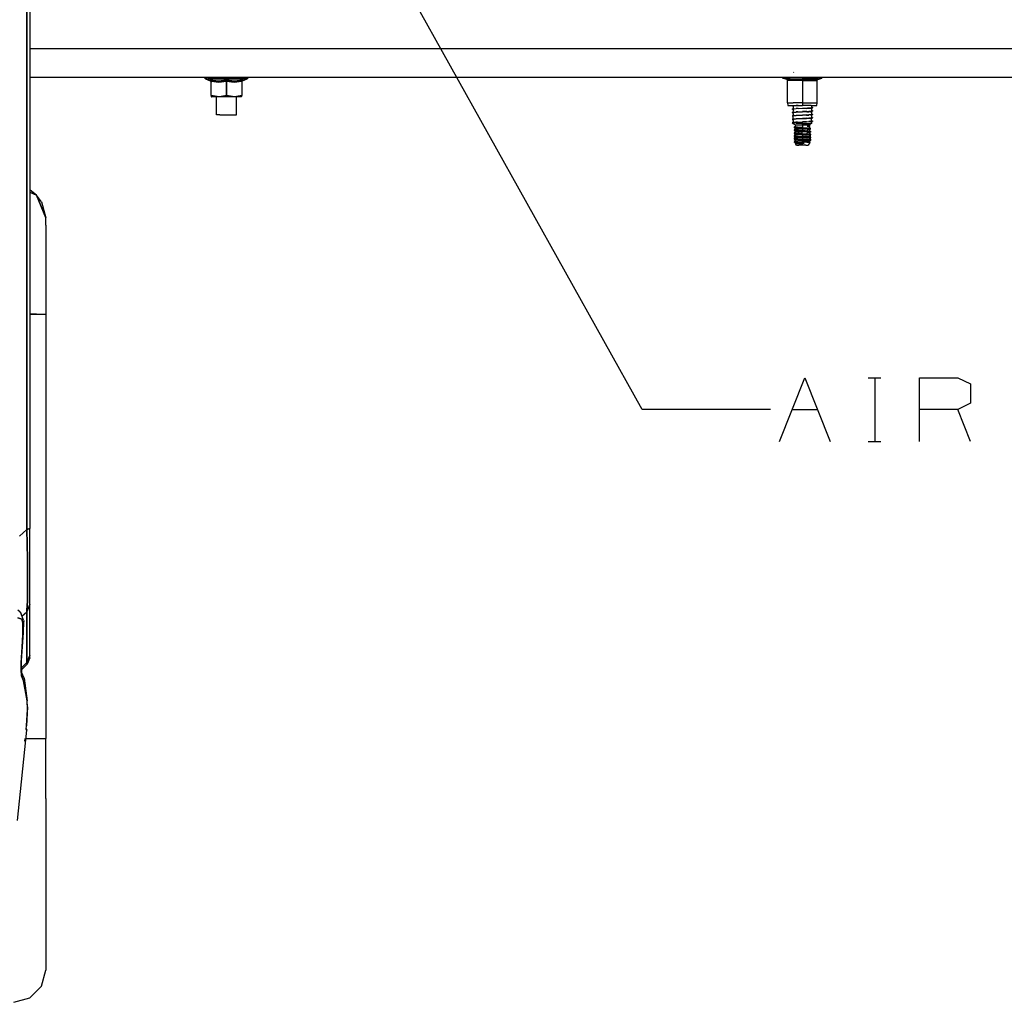
# Model space of a CAD drawing. Units: millimetres. Extents: x 977 to 9013, y -1555 to 1782.
# Drawn here: x 3697 to 4463, y -1154 to -390 of the extents above; entities that cross this region are included whole.
import ezdxf

# ---------------------------------------------------------------- set-up
doc = ezdxf.new("R2010")
doc.units = ezdxf.units.MM
doc.layers.add('TFR-TRI', color=7, linetype='CONTINUOUS', true_color=0xffffff)

msp = doc.modelspace()

# ---------------------------------------------------------------- linework, layer by layer
at = {"layer": 'TFR-TRI', "color": 18, "linetype": 'CONTINUOUS'}
for p, q in [((3702.715401, -786.463031), (3702.715401, -262.527972)), ((3702.715401, -262.527972), (3702.715401, -786.463031)), ((3704.999825, -262.347796), (3704.999825, -785.923236)), ((4181.287667, -693.162738), (3971.660958, -317.359393)), ((3836.686104, -412.75014), (3704.999825, -412.75014)), ((3836.686104, -412.75014), (3704.999825, -412.75014)), ((4065.507393, -412.75014), (3836.686104, -412.75014)), ((4065.507393, -412.75014), (3836.686104, -412.75014)), ((5592.260567, -412.75014), (4065.507393, -412.75014)), ((5592.260567, -412.75014), (4065.507393, -412.75014)), ((3704.999825, -434.950091), (6190.37336, -434.950091)), ((3841.011788, -434.950091), (3841.011788, -435.048358)), ((3841.011788, -435.048358), (3843.061104, -435.048358)), ((3841.011788, -435.048358), (3843.061104, -435.048358)), ((3841.211251, -435.714984), (3841.011788, -435.048358)), ((3841.211251, -435.714984), (3841.741524, -436.157)), ((3841.741524, -436.157), (3845.465157, -437.803241)), ((3841.741524, -436.157), (3843.702462, -436.157)), ((3841.741524, -436.157), (3843.702462, -436.157)), ((3846.911934, -435.048358), (3843.061104, -435.048358)), ((3846.911934, -435.048358), (3843.061104, -435.048358)), ((3843.702462, -436.157), (3852.353585, -436.157)), ((3852.353585, -436.157), (3843.702462, -436.157)), ((3846.911934, -435.048358), (3852.100167, -435.048358)), ((3846.911934, -435.048358), (3852.100167, -435.048358)), ((3852.100167, -435.048358), (3858.000069, -435.048358)), ((3852.100167, -435.048358), (3858.000069, -435.048358)), ((3852.353585, -436.157), (3863.646553, -436.157)), ((3852.353585, -436.157), (3863.646553, -436.157)), ((3858.000069, -435.048358), (3863.899971, -435.048358)), ((3858.000069, -435.048358), (3863.899971, -435.048358)), ((3863.646553, -436.157), (3872.297188, -436.157)), ((3863.646553, -436.157), (3872.297188, -436.157)), ((3863.899971, -435.048358), (3869.088204, -435.048358)), ((3863.899971, -435.048358), (3869.088204, -435.048358)), ((3869.088204, -435.048358), (3872.93879, -435.048358)), ((3869.088204, -435.048358), (3872.93879, -435.048358)), ((3870.534981, -437.803241), (3874.258614, -436.157)), ((3872.297188, -436.157), (3874.258614, -436.157)), ((3872.297188, -436.157), (3874.258614, -436.157)), ((3872.93879, -435.048358), (3874.987862, -435.048358)), ((3872.93879, -435.048358), (3874.987862, -435.048358)), ((3874.788643, -435.714984), (3874.258614, -436.157)), ((3874.987862, -435.048358), (3874.788643, -435.714984)), ((3874.987862, -434.950091), (3874.987862, -435.048358)), ((4290.781075, -435.720965), (4290.534737, -434.950091)), ((4290.781075, -435.720965), (4296.594063, -435.720965)), ((4293.849678, -436.585589), (4290.781075, -435.720965)), ((4290.781075, -435.720965), (4296.594063, -435.720965)), ((4306.000069, -435.720965), (4296.594063, -435.720965)), ((4306.000069, -435.720965), (4296.594063, -435.720965)), ((4299.374337, -431.246356), (4299.152901, -430.99245)), ((4299.374337, -431.246356), (4299.152901, -430.99245)), ((4306.000069, -434.950091), (4306.000069, -435.720965)), ((4306.000069, -434.950091), (4306.000069, -435.720965)), ((4306.000069, -435.720965), (4306.000069, -436.585589)), ((4306.000069, -435.720965), (4306.000069, -436.585589)), ((4315.405831, -435.720965), (4306.000069, -435.720965)), ((4315.405831, -435.720965), (4306.000069, -435.720965)), ((4321.219063, -435.720965), (4315.405831, -435.720965)), ((4321.219063, -435.720965), (4315.405831, -435.720965)), ((4318.149727, -436.585589), (4321.219063, -435.720965)), ((4321.219063, -435.720965), (4321.465157, -434.950091)), ((3845.465157, -437.803241), (3845.413887, -436.975482)), ((3845.413887, -436.975482), (3851.750557, -437.803241)), ((3845.413887, -436.975482), (3845.449532, -436.993304)), ((3845.449532, -436.993304), (3845.413887, -436.975482)), ((3845.465157, -437.803241), (3845.413887, -436.975482)), ((3845.413887, -436.975482), (3851.750557, -437.803241)), ((3845.449532, -436.993304), (3845.89045, -437.393084)), ((3845.89045, -437.393084), (3845.449532, -436.993304)), ((3845.465157, -437.803241), (3845.913887, -438.171527)), ((3846.030342, -437.685443), (3845.89045, -437.393084)), ((3845.89045, -437.393084), (3846.030342, -437.685443)), ((3845.913887, -438.171527), (3846.082344, -438.727069)), ((3846.082344, -438.015399), (3846.030342, -437.685443)), ((3846.030342, -437.685443), (3846.082344, -438.015399)), ((3846.082344, -449.095477), (3846.082344, -438.015399)), ((3846.082344, -438.015399), (3852.059395, -438.727069)), ((3852.059395, -438.727069), (3846.082344, -438.015399)), ((3851.750557, -437.803241), (3858.000069, -436.975482)), ((3851.750557, -437.803241), (3858.000069, -436.975482)), ((3852.059395, -438.727069), (3858.000069, -438.015399)), ((3858.000069, -438.015399), (3852.059395, -438.727069)), ((3858.000069, -436.993304), (3858.000069, -436.975482)), ((3858.000069, -436.975482), (3864.285225, -437.803241)), ((3858.000069, -436.975482), (3858.000069, -436.993304)), ((3858.000069, -436.975482), (3864.285225, -437.803241)), ((3858.000069, -437.393084), (3858.000069, -436.993304)), ((3858.000069, -436.993304), (3858.000069, -437.393084)), ((3858.000069, -438.015399), (3858.000069, -437.393084)), ((3858.000069, -437.393084), (3858.000069, -438.015399)), ((3858.000069, -438.015399), (3863.97712, -438.727069)), ((3858.000069, -449.095477), (3858.000069, -438.015399)), ((3858.000069, -438.015399), (3858.000069, -449.095477)), ((3863.97712, -438.727069), (3858.000069, -438.015399)), ((3869.917305, -438.015399), (3863.97712, -438.727069)), ((3863.97712, -438.727069), (3869.917305, -438.015399)), ((3864.285225, -437.803241), (3870.586006, -436.975482)), ((3864.285225, -437.803241), (3870.586006, -436.975482)), ((3869.917305, -438.015399), (3870.109444, -437.393084)), ((3870.109444, -437.393084), (3869.917305, -438.015399)), ((3869.917305, -438.015399), (3869.917305, -449.095477)), ((3870.086006, -438.171527), (3869.917305, -438.727069)), ((3870.534981, -437.803241), (3870.086006, -438.171527)), ((3870.550606, -436.993304), (3870.109444, -437.393084)), ((3870.109444, -437.393084), (3870.550606, -436.993304)), ((3870.586006, -436.975482), (3870.534981, -437.803241)), ((3870.586006, -436.975482), (3870.534981, -437.803241)), ((3870.550606, -436.993304), (3870.586006, -436.975482)), ((3870.586006, -436.975482), (3870.550606, -436.993304)), ((4293.849678, -436.585589), (4298.491036, -436.585589)), ((4293.849678, -436.585589), (4298.491036, -436.585589)), ((4294.276192, -436.885028), (4293.849678, -436.585589)), ((4294.440743, -437.395282), (4294.276192, -436.885028)), ((4294.440743, -454.80141), (4294.440743, -437.395282)), ((4298.856026, -437.395282), (4294.440743, -437.395282)), ((4298.856026, -437.395282), (4294.440743, -437.395282)), ((4298.491036, -436.585589), (4306.000069, -436.585589)), ((4298.491036, -436.585589), (4306.000069, -436.585589)), ((4306.000069, -437.395282), (4298.856026, -437.395282)), ((4306.000069, -437.395282), (4298.856026, -437.395282)), ((4306.000069, -436.885028), (4306.000069, -436.585589)), ((4306.000069, -436.885028), (4306.000069, -436.585589)), ((4313.509102, -436.585589), (4306.000069, -436.585589)), ((4313.509102, -436.585589), (4306.000069, -436.585589)), ((4306.000069, -437.395282), (4306.000069, -436.885028)), ((4306.000069, -437.395282), (4306.000069, -436.885028)), ((4306.000069, -437.395282), (4306.000069, -454.80141)), ((4306.000069, -437.395282), (4306.000069, -454.80141)), ((4306.000069, -437.395282), (4313.143624, -437.395282)), ((4306.000069, -437.395282), (4313.143624, -437.395282)), ((4313.143624, -437.395282), (4317.559151, -437.395282)), ((4313.143624, -437.395282), (4317.559151, -437.395282)), ((4318.149727, -436.585589), (4313.509102, -436.585589)), ((4318.149727, -436.585589), (4313.509102, -436.585589)), ((4317.559151, -437.395282), (4317.723946, -436.885028)), ((4317.559151, -454.80141), (4317.559151, -437.395282)), ((4317.723946, -436.885028), (4318.149727, -436.585589)), ((3846.082344, -449.095477), (3846.082344, -450.074725)), ((3852.465157, -450.153949), (3846.082344, -449.095477)), ((3852.465157, -450.153949), (3846.082344, -449.095477)), ((3846.082344, -450.074725), (3846.417305, -450.25014)), ((3847.814522, -450.25014), (3846.417305, -450.25014)), ((3853.977364, -450.25014), (3847.814522, -450.25014)), ((3850.187813, -464.100116), (3850.187813, -450.25014)), ((3858.000069, -449.095477), (3852.465157, -450.153949)), ((3858.000069, -449.095477), (3852.465157, -450.153949)), ((3858.000069, -450.25014), (3853.977364, -450.25014)), ((3864.382393, -450.153949), (3858.000069, -449.095477)), ((3864.382393, -450.153949), (3858.000069, -449.095477)), ((3862.02253, -450.25014), (3858.000069, -450.25014)), ((3868.185372, -450.25014), (3862.02253, -450.25014)), ((3869.917305, -449.095477), (3864.382393, -450.153949)), ((3869.917305, -449.095477), (3864.382393, -450.153949)), ((3865.811837, -464.100116), (3865.811837, -450.25014)), ((3869.582344, -450.25014), (3868.185372, -450.25014)), ((3869.917305, -449.548968), (3869.582344, -450.25014)), ((3869.917305, -449.548968), (3869.917305, -449.095477)), ((4294.440743, -454.80141), (4298.856026, -454.80141)), ((4294.440743, -454.80141), (4298.856026, -454.80141)), ((4294.440743, -454.80141), (4294.779122, -456.818133)), ((4294.779122, -456.818133), (4299.06501, -456.818133)), ((4298.209542, -456.889178), (4298.871895, -456.818133)), ((4298.353829, -456.818133), (4298.209542, -456.889178)), ((4298.209542, -456.889178), (4298.871895, -456.818133)), ((4298.209542, -457.228289), (4298.209542, -456.889178)), ((4298.209542, -457.228289), (4301.096993, -456.918475)), ((4298.209542, -457.228289), (4301.096993, -456.918475)), ((4298.555001, -457.366473), (4298.209542, -457.228289)), ((4298.209542, -459.556292), (4301.096993, -459.246356)), ((4298.209542, -459.556292), (4301.096993, -459.246356)), ((4298.555001, -459.376117), (4298.209542, -459.556292)), ((4298.555001, -457.366473), (4298.795235, -457.620257)), ((4298.795235, -459.12221), (4298.555001, -459.376117)), ((4298.795235, -457.620257), (4298.900704, -458.145526)), ((4298.795235, -459.12221), (4298.969551, -458.776141)), ((4298.795235, -459.12221), (4298.910225, -458.893695)), ((4298.902901, -454.80141), (4298.856026, -454.80141)), ((4298.902901, -454.80141), (4298.856026, -454.80141)), ((4298.900704, -458.145526), (4298.965401, -458.550433)), ((4298.965401, -458.550433), (4298.910225, -458.893695)), ((4306.000069, -454.80141), (4298.951485, -454.80141)), ((4306.000069, -454.80141), (4298.951485, -454.80141)), ((4299.06501, -456.818133), (4306.000069, -456.818133)), ((4302.712471, -456.823504), (4301.096993, -456.918475)), ((4302.712471, -456.823504), (4301.096993, -456.918475)), ((4302.712471, -459.151385), (4301.096993, -459.246356)), ((4302.712471, -459.151385), (4301.096993, -459.246356)), ((4306.000069, -459.306292), (4301.096993, -459.585467)), ((4306.000069, -459.306292), (4301.096993, -459.585467)), ((4302.712471, -456.823504), (4302.808174, -456.818133)), ((4302.808174, -456.818133), (4302.712471, -456.823504)), ((4302.712471, -459.151385), (4306.000069, -458.967303)), ((4302.712471, -459.151385), (4306.000069, -458.967303)), ((4306.000069, -454.80141), (4306.000069, -456.818133)), ((4306.000069, -454.80141), (4306.000069, -456.818133)), ((4306.000069, -454.80141), (4313.143624, -454.80141)), ((4306.000069, -454.80141), (4313.143624, -454.80141)), ((4312.934639, -456.818133), (4306.000069, -456.818133)), ((4306.000069, -458.967303), (4310.040352, -458.741107)), ((4306.000069, -458.967303), (4310.040352, -458.741107)), ((4306.000069, -459.306292), (4306.000069, -458.967303)), ((4306.000069, -459.306292), (4306.000069, -458.967303)), ((4309.527413, -459.108905), (4306.000069, -459.306292)), ((4309.527413, -459.108905), (4306.000069, -459.306292)), ((4309.527413, -459.108905), (4311.037422, -459.018329)), ((4310.040352, -458.741107), (4311.037422, -458.679217)), ((4310.040352, -458.741107), (4311.037422, -458.679217)), ((4311.037422, -458.679217), (4312.948311, -458.514422)), ((4311.037422, -458.679217), (4312.948311, -458.514422)), ((4311.037422, -459.018329), (4312.948311, -458.853412)), ((4312.934639, -456.818133), (4317.220772, -456.818133)), ((4313.795479, -458.377093), (4312.948311, -458.514422)), ((4313.795479, -458.377093), (4312.948311, -458.514422)), ((4313.766426, -458.723895), (4312.948311, -458.853412)), ((4313.086251, -459.482928), (4313.021065, -459.887835)), ((4313.110665, -456.818133), (4313.046944, -457.213031)), ((4313.046944, -457.213031), (4313.112129, -457.617938)), ((4313.086251, -459.482928), (4313.261299, -459.136859)), ((4313.112129, -457.617938), (4313.288399, -457.964007)), ((4313.143624, -454.80141), (4317.559151, -454.80141)), ((4313.143624, -454.80141), (4317.559151, -454.80141)), ((4313.261299, -459.136859), (4313.766426, -458.723895)), ((4313.288399, -457.964007), (4313.795479, -458.377093)), ((4313.571846, -458.19472), (4313.790352, -458.222674)), ((4313.766426, -458.723895), (4313.790352, -458.561786)), ((4313.795479, -458.377093), (4313.790352, -458.222674)), ((4313.795479, -458.377093), (4313.790352, -458.561786)), ((4317.220772, -456.818133), (4317.559151, -454.80141)), ((3852.900948, -464.100116), (3850.187813, -464.100116)), ((3852.900948, -464.100116), (3858.000069, -464.100116)), ((3858.000069, -464.100116), (3863.098702, -464.100116)), ((3863.098702, -464.100116), (3865.811837, -464.100116)), ((4298.209542, -459.895282), (4298.209542, -459.556292)), ((4301.096993, -459.585467), (4298.209542, -459.895282)), ((4301.096993, -459.585467), (4298.209542, -459.895282)), ((4298.522042, -460.041278), (4298.209542, -459.895282)), ((4298.209542, -462.223285), (4301.096993, -461.91347)), ((4298.209542, -462.223285), (4301.096993, -461.91347)), ((4298.522042, -462.051043), (4298.209542, -462.223285)), ((4298.209542, -462.562274), (4298.209542, -462.223285)), ((4301.096993, -462.252459), (4298.209542, -462.562274)), ((4301.096993, -462.252459), (4298.209542, -462.562274)), ((4298.491768, -462.716082), (4298.209542, -462.562274)), ((4301.096993, -464.58034), (4298.209542, -464.890277)), ((4301.096993, -464.58034), (4298.209542, -464.890277)), ((4298.491768, -464.725848), (4298.209542, -464.890277)), ((4298.209542, -464.890277), (4298.209542, -465.229266)), ((4301.096993, -464.919452), (4298.209542, -465.229266)), ((4301.096993, -464.919452), (4298.209542, -465.229266)), ((4298.464669, -465.390887), (4298.209542, -465.229266)), ((4298.464669, -465.390887), (4298.708077, -465.644793)), ((4298.464669, -467.400653), (4298.708077, -467.146624)), ((4298.734688, -462.970111), (4298.491768, -462.716082)), ((4298.734688, -464.471942), (4298.491768, -464.725848)), ((4298.763741, -460.295184), (4298.522042, -460.041278)), ((4298.763741, -461.797137), (4298.522042, -462.051043)), ((4298.708077, -465.644793), (4298.884346, -465.990985)), ((4298.708077, -467.146624), (4298.884346, -466.800677)), ((4298.734688, -462.970111), (4298.927071, -463.422015)), ((4298.734688, -464.471942), (4298.909981, -464.125872)), ((4298.763741, -460.295184), (4298.928047, -460.820453)), ((4298.763741, -461.797137), (4298.938546, -461.451068)), ((4298.949044, -466.39577), (4298.884346, -465.990985)), ((4298.884346, -466.800677), (4298.949044, -466.39577)), ((4298.974922, -463.720965), (4298.909981, -463.31618)), ((4298.974922, -463.720965), (4298.909981, -464.125872)), ((4298.974922, -463.720965), (4298.927071, -463.422015)), ((4298.928047, -460.820453), (4298.983956, -461.167376)), ((4299.002999, -461.046161), (4298.938546, -461.451068)), ((4302.582588, -461.825702), (4301.096993, -461.91347)), ((4302.582588, -461.825702), (4301.096993, -461.91347)), ((4306.000069, -461.973407), (4301.096993, -462.252459)), ((4306.000069, -461.973407), (4301.096993, -462.252459)), ((4306.000069, -464.30141), (4301.096993, -464.58034)), ((4306.000069, -464.30141), (4301.096993, -464.58034)), ((4306.000069, -464.640399), (4301.096993, -464.919452)), ((4306.000069, -464.640399), (4301.096993, -464.919452)), ((4306.000069, -466.968402), (4301.096993, -467.247454)), ((4306.000069, -466.968402), (4301.096993, -467.247454)), ((4302.582588, -461.825702), (4306.000069, -461.634295)), ((4302.582588, -461.825702), (4306.000069, -461.634295)), ((4309.527413, -461.436786), (4306.000069, -461.634295)), ((4309.527413, -461.436786), (4306.000069, -461.634295)), ((4306.000069, -461.973407), (4306.000069, -461.634295)), ((4306.000069, -461.973407), (4306.000069, -461.634295)), ((4309.399239, -461.783099), (4306.000069, -461.973407)), ((4309.399239, -461.783099), (4306.000069, -461.973407)), ((4309.399239, -464.11098), (4306.000069, -464.30141)), ((4309.399239, -464.11098), (4306.000069, -464.30141)), ((4306.000069, -464.30141), (4306.000069, -464.640399)), ((4306.000069, -464.30141), (4306.000069, -464.640399)), ((4309.268868, -464.457293), (4306.000069, -464.640399)), ((4309.268868, -464.457293), (4306.000069, -464.640399)), ((4309.268868, -466.785296), (4306.000069, -466.968402)), ((4309.268868, -466.785296), (4306.000069, -466.968402)), ((4306.000069, -466.968402), (4306.000069, -467.307391)), ((4306.000069, -466.968402), (4306.000069, -467.307391)), ((4309.137276, -467.131732), (4306.000069, -467.307391)), ((4309.137276, -467.131732), (4306.000069, -467.307391)), ((4311.037422, -467.019305), (4309.137276, -467.131732)), ((4309.268868, -464.457293), (4311.037422, -464.352313)), ((4309.268868, -466.785296), (4311.037422, -466.680316)), ((4309.268868, -466.785296), (4311.037422, -466.680316)), ((4309.399239, -461.783099), (4311.037422, -461.685321)), ((4309.399239, -464.11098), (4311.037422, -464.013324)), ((4309.399239, -464.11098), (4311.037422, -464.013324)), ((4309.527413, -461.436786), (4311.037422, -461.346331)), ((4309.527413, -461.436786), (4311.037422, -461.346331)), ((4311.037422, -461.346331), (4312.948311, -461.181414)), ((4311.037422, -461.346331), (4312.948311, -461.181414)), ((4311.037422, -461.685321), (4312.948311, -461.520404)), ((4312.948311, -463.848407), (4311.037422, -464.013324)), ((4312.948311, -463.848407), (4311.037422, -464.013324)), ((4312.948311, -464.187396), (4311.037422, -464.352313)), ((4312.948311, -466.515399), (4311.037422, -466.680316)), ((4312.948311, -466.515399), (4311.037422, -466.680316)), ((4312.948311, -466.85451), (4311.037422, -467.019305)), ((4313.766426, -461.051776), (4312.948311, -461.181414)), ((4313.766426, -461.051776), (4312.948311, -461.181414)), ((4313.734932, -461.3987), (4312.948311, -461.520404)), ((4313.734932, -463.72658), (4312.948311, -463.848407)), ((4313.734932, -463.72658), (4312.948311, -463.848407)), ((4313.700508, -464.073626), (4312.948311, -464.187396)), ((4313.700508, -466.401507), (4312.948311, -466.515399)), ((4313.700508, -466.401507), (4312.948311, -466.515399)), ((4313.663399, -466.748553), (4312.948311, -466.8091)), ((4313.663399, -466.748553), (4312.948311, -466.85451)), ((4312.992501, -462.56264), (4313.05671, -462.157855)), ((4313.015938, -462.414569), (4313.075997, -462.78847)), ((4313.015938, -462.414569), (4313.075997, -462.78847)), ((4313.021065, -459.887835), (4313.086251, -460.292743)), ((4313.025704, -464.83266), (4313.20002, -464.486712)), ((4313.096993, -464.69118), (4313.037667, -465.058368)), ((4313.096993, -464.69118), (4313.037667, -465.058368)), ((4313.037667, -465.058368), (4313.10334, -465.463275)), ((4313.05671, -462.157855), (4313.232003, -461.811663)), ((4313.064522, -460.158954), (4313.261299, -460.638812)), ((4313.075997, -462.78847), (4313.232003, -463.313617)), ((4313.10334, -465.463275), (4313.20002, -465.988543)), ((4313.165352, -467.161639), (4313.127999, -467.328265)), ((4313.663399, -466.748553), (4313.165352, -467.161639)), ((4313.20002, -464.486712), (4313.700508, -464.073626)), ((4313.20002, -465.988543), (4313.700508, -466.401507)), ((4313.232003, -461.811663), (4313.734932, -461.3987)), ((4313.232003, -463.313617), (4313.734932, -463.72658)), ((4313.261299, -460.638812), (4313.766426, -461.051776)), ((4313.424874, -466.17409), (4313.790352, -466.223651)), ((4313.477364, -463.515033), (4313.790352, -463.556659)), ((4313.526192, -460.855243), (4313.790352, -460.889666)), ((4313.526192, -460.855243), (4313.790352, -460.889666)), ((4313.790352, -466.562762), (4313.663399, -466.748553)), ((4313.700508, -464.073626), (4313.790352, -463.895648)), ((4313.700508, -466.401507), (4313.790352, -466.223651)), ((4313.700508, -466.401507), (4313.790352, -466.223651)), ((4313.734932, -461.3987), (4313.790352, -461.228656)), ((4313.734932, -463.72658), (4313.790352, -463.556659)), ((4313.734932, -463.72658), (4313.790352, -463.556659)), ((4313.766426, -461.051776), (4313.790352, -460.889666)), ((4313.766426, -461.051776), (4313.790352, -460.889666)), ((4313.790352, -460.889666), (4313.790352, -461.228656)), ((4313.790352, -463.556659), (4313.790352, -463.895648)), ((4313.790352, -466.223651), (4313.790352, -466.562762)), ((4300.81379, -469.933734), (4298.132881, -470.248919)), ((4300.81379, -469.933734), (4298.132881, -470.248919)), ((4298.569649, -470.025531), (4298.132881, -470.248919)), ((4298.132881, -470.248919), (4298.450997, -470.248919)), ((4298.132881, -470.248919), (4300.564766, -471.805072)), ((4298.132881, -470.248919), (4298.450997, -470.248919)), ((4301.096993, -467.247454), (4298.209542, -467.557147)), ((4301.096993, -467.247454), (4298.209542, -467.557147)), ((4298.464669, -467.400653), (4298.209542, -467.557147)), ((4298.209542, -467.557147), (4298.209542, -467.896258)), ((4301.096993, -467.586444), (4298.209542, -467.896258)), ((4301.096993, -467.586444), (4298.209542, -467.896258)), ((4298.209542, -467.896258), (4298.610665, -468.11452)), ((4301.166085, -470.248919), (4298.450997, -470.248919)), ((4301.166085, -470.248919), (4298.450997, -470.248919)), ((4298.569649, -470.025531), (4298.683663, -469.821429)), ((4298.610665, -468.11452), (4298.683663, -468.319476)), ((4298.683663, -468.319476), (4298.860665, -468.665545)), ((4298.860665, -469.47536), (4298.683663, -469.821429)), ((4298.860665, -468.665545), (4298.92585, -469.070453)), ((4298.92585, -469.070453), (4298.860665, -469.47536)), ((4299.941963, -473.508685), (4299.663399, -473.689349)), ((4299.663399, -473.689349), (4301.835274, -473.940814)), ((4299.663399, -473.689349), (4301.835274, -473.940814)), ((4299.663399, -473.689349), (4299.680001, -474.132342)), ((4299.680001, -474.132342), (4300.364571, -474.376971)), ((4299.680001, -474.132342), (4300.389962, -474.432513)), ((4299.680001, -474.132342), (4300.364571, -474.376971)), ((4300.372139, -473.34682), (4299.941963, -473.508685)), ((4300.372139, -473.34682), (4299.941963, -473.508685)), ((4299.941963, -473.508685), (4300.148506, -473.480487)), ((4300.141915, -473.483416), (4299.941963, -473.508685)), ((4300.364571, -474.376971), (4301.913155, -474.515033)), ((4300.364571, -474.376971), (4301.913155, -474.515033)), ((4300.564766, -471.805072), (4300.367256, -473.386493)), ((4302.28376, -473.639422), (4300.367256, -473.386493)), ((4302.28376, -473.639422), (4300.367256, -473.386493)), ((4300.564766, -471.805072), (4300.372139, -473.34682)), ((4300.389962, -474.432513), (4301.000557, -474.677264)), ((4300.389962, -474.432513), (4300.389962, -475.499408)), ((4300.389962, -474.432513), (4301.000557, -474.677264)), ((4300.564766, -471.805072), (4302.640694, -471.805072)), ((4300.564766, -471.805072), (4302.640694, -471.805072)), ((4302.203194, -469.847918), (4300.81379, -469.933734)), ((4302.203194, -469.847918), (4300.81379, -469.933734)), ((4300.972481, -470.297992), (4300.851387, -470.374041)), ((4300.972481, -470.297992), (4300.851387, -470.374041)), ((4300.851387, -470.374041), (4300.859444, -470.399798)), ((4300.851387, -470.374041), (4300.859444, -470.399798)), ((4300.859444, -470.399798), (4300.889962, -470.42348)), ((4300.859444, -470.399798), (4300.889962, -470.42348)), ((4300.889962, -470.42348), (4301.083077, -470.484393)), ((4300.889962, -470.42348), (4301.083077, -470.484393)), ((4301.166085, -470.248919), (4300.972481, -470.297992)), ((4301.166085, -470.248919), (4300.972481, -470.297992)), ((4301.000557, -474.677264), (4302.371407, -474.814837)), ((4301.000557, -474.677264), (4302.371407, -474.814837)), ((4301.083077, -470.484393), (4302.319893, -470.612933)), ((4301.083077, -470.484393), (4302.319893, -470.612933)), ((4306.000069, -467.307391), (4301.096993, -467.586444)), ((4306.000069, -467.307391), (4301.096993, -467.586444)), ((4303.398018, -470.120135), (4301.166085, -470.248919)), ((4303.398018, -470.120135), (4301.166085, -470.248919)), ((4301.835274, -473.940814), (4306.000069, -474.187762)), ((4301.835274, -473.940814), (4306.000069, -474.187762)), ((4301.913155, -474.515033), (4306.000069, -474.756488)), ((4301.913155, -474.515033), (4306.000069, -474.756488)), ((4302.203194, -469.847918), (4306.000069, -469.635394)), ((4302.203194, -469.847918), (4306.000069, -469.635394)), ((4306.000069, -473.887957), (4302.28376, -473.639422)), ((4306.000069, -473.887957), (4302.28376, -473.639422)), ((4302.319893, -470.612933), (4303.041817, -470.650042)), ((4302.319893, -470.612933), (4303.041817, -470.650042)), ((4302.371407, -474.814837), (4306.000069, -475.056414)), ((4302.371407, -474.814837), (4306.000069, -475.056414)), ((4302.640694, -471.805072), (4306.000069, -471.805072)), ((4302.640694, -471.805072), (4306.000069, -471.805072)), ((4303.041817, -470.650042), (4305.511055, -470.727069)), ((4303.041817, -470.650042), (4305.511055, -470.727069)), ((4303.398018, -470.120135), (4306.000069, -469.974383)), ((4303.398018, -470.120135), (4306.000069, -469.974383)), ((4305.511055, -470.727069), (4306.000069, -470.736834)), ((4305.511055, -470.727069), (4306.000069, -470.736834)), ((4309.137276, -469.459735), (4306.000069, -469.635394)), ((4309.137276, -469.459735), (4306.000069, -469.635394)), ((4306.000069, -469.635394), (4306.000069, -469.974383)), ((4306.000069, -469.635394), (4306.000069, -469.974383)), ((4309.004219, -469.80617), (4306.000069, -469.974383)), ((4309.004219, -469.80617), (4306.000069, -469.974383)), ((4306.000069, -470.736834), (4306.3592, -470.743304)), ((4306.000069, -470.736834), (4306.3592, -470.743304)), ((4306.000069, -471.805072), (4306.000069, -470.736834)), ((4306.000069, -471.805072), (4306.000069, -470.736834)), ((4306.000069, -471.805072), (4306.000069, -473.887957)), ((4306.000069, -471.805072), (4306.000069, -473.887957)), ((4306.000069, -471.805072), (4309.358956, -471.805072)), ((4306.000069, -471.805072), (4309.358956, -471.805072)), ((4306.000069, -473.887957), (4309.531807, -474.121966)), ((4306.000069, -473.887957), (4309.531807, -474.121966)), ((4306.000069, -474.187762), (4306.000069, -474.756488)), ((4306.000069, -474.187762), (4306.000069, -474.756488)), ((4306.000069, -474.187762), (4309.977364, -474.421649)), ((4306.000069, -474.187762), (4309.977364, -474.421649)), ((4306.000069, -474.756488), (4309.471749, -474.960589)), ((4306.000069, -474.756488), (4309.471749, -474.960589)), ((4306.3592, -470.743304), (4308.75544, -470.771869)), ((4306.3592, -470.743304), (4308.75544, -470.771869)), ((4308.75544, -470.771869), (4311.295479, -470.782489)), ((4308.75544, -470.771869), (4311.295479, -470.782489)), ((4309.977364, -474.421649), (4308.951241, -474.92995)), ((4311.037422, -469.686297), (4309.004219, -469.80617)), ((4309.137276, -469.459735), (4311.037422, -469.347308)), ((4309.137276, -469.459735), (4311.037422, -469.347308)), ((4309.358956, -471.805072), (4311.435128, -471.805072)), ((4309.358956, -471.805072), (4311.435128, -471.805072)), ((4309.531807, -474.121966), (4311.609444, -474.381732)), ((4309.531807, -474.121966), (4309.977364, -474.421649)), ((4309.531807, -474.121966), (4311.609444, -474.381732)), ((4309.782784, -473.075091), (4310.888253, -473.185809)), ((4309.782784, -473.075091), (4311.483956, -473.075091)), ((4309.782784, -473.075091), (4310.521553, -473.108294)), ((4309.782784, -473.075091), (4311.483956, -473.075091)), ((4309.782784, -473.075091), (4310.521553, -473.108294)), ((4309.782784, -473.075091), (4310.888253, -473.185809)), ((4309.977364, -474.421649), (4309.917061, -474.986834)), ((4309.977364, -474.421649), (4312.319649, -474.681292)), ((4311.594307, -473.174456), (4310.521553, -473.108294)), ((4311.594307, -473.174456), (4310.521553, -473.108294)), ((4310.888253, -473.185809), (4311.377022, -473.259539)), ((4310.888253, -473.185809), (4311.377022, -473.259539)), ((4312.948311, -469.182391), (4311.037422, -469.347308)), ((4312.948311, -469.182391), (4311.037422, -469.347308)), ((4312.948311, -469.52138), (4311.037422, -469.686297)), ((4311.609444, -474.381732), (4311.178047, -474.554705)), ((4312.319649, -474.681292), (4311.178047, -474.554705)), ((4312.319649, -474.681292), (4311.178047, -474.554705)), ((4311.295479, -470.782489), (4311.354561, -470.782489)), ((4311.295479, -470.782489), (4311.354561, -470.782489)), ((4311.354561, -470.782489), (4312.331856, -470.779681)), ((4311.354561, -470.782489), (4312.331856, -470.779681)), ((4311.644112, -473.432879), (4311.377022, -473.259539)), ((4311.644112, -473.432879), (4311.377022, -473.259539)), ((4313.086983, -470.747088), (4311.435128, -471.805072)), ((4311.435128, -471.805072), (4311.483956, -473.075091)), ((4311.483956, -473.075091), (4311.807686, -473.302874)), ((4311.807686, -473.302874), (4311.594307, -473.174456)), ((4311.807686, -473.302874), (4311.594307, -473.174456)), ((4311.644112, -473.432879), (4311.609444, -474.381732)), ((4311.609444, -474.381732), (4312.319649, -474.681292)), ((4311.807686, -473.302874), (4311.644112, -473.432879)), ((4312.319649, -475.250018), (4312.319649, -474.681292)), ((4313.086983, -470.747088), (4312.331856, -470.779681)), ((4313.086983, -470.747088), (4312.331856, -470.779681)), ((4313.663399, -469.076434), (4312.948311, -469.182391)), ((4313.663399, -469.076434), (4312.948311, -469.182391)), ((4313.623848, -469.423602), (4312.948311, -469.47951)), ((4313.623848, -469.423602), (4312.948311, -469.52138)), ((4313.062569, -467.733172), (4313.127999, -467.328265)), ((4313.127999, -468.137957), (4313.062569, -467.733172)), ((4313.149727, -470.002948), (4313.084542, -470.407855)), ((4313.084542, -470.407855), (4313.086983, -470.747088)), ((4313.165352, -468.663592), (4313.127999, -468.137957)), ((4313.623848, -469.423602), (4313.127999, -469.836566)), ((4313.127999, -469.836566), (4313.149727, -470.002948)), ((4313.663399, -469.076434), (4313.165352, -468.663592)), ((4313.368721, -468.832293), (4313.790352, -468.890765)), ((4313.368721, -468.832293), (4313.790352, -468.890765)), ((4313.790352, -469.229754), (4313.623848, -469.423602)), ((4313.663399, -469.076434), (4313.790352, -468.890765)), ((4313.663399, -469.076434), (4313.790352, -468.890765)), ((4313.790352, -468.890765), (4313.790352, -469.229754)), ((4300.389962, -475.499408), (4299.680001, -475.798968)), ((4300.598213, -475.697162), (4299.680001, -475.798968)), ((4299.680001, -475.798968), (4299.680001, -476.367572)), ((4300.364571, -476.043475), (4299.680001, -475.798968)), ((4300.364571, -476.043475), (4299.680001, -475.798968)), ((4299.680001, -476.367572), (4300.364571, -476.612201)), ((4299.680001, -476.367572), (4300.364571, -476.612201)), ((4299.680001, -476.367572), (4300.389962, -476.667743)), ((4300.821846, -477.907489), (4299.680001, -478.034198)), ((4300.364571, -478.278582), (4299.680001, -478.034198)), ((4300.364571, -478.278582), (4299.680001, -478.034198)), ((4299.680001, -478.034198), (4299.680001, -478.602801)), ((4299.680001, -478.602801), (4300.364571, -478.84743)), ((4299.680001, -478.602801), (4300.389962, -478.902972)), ((4299.680001, -478.602801), (4300.364571, -478.84743)), ((4300.389962, -479.969745), (4299.680001, -480.269305)), ((4299.680001, -480.269305), (4300.364571, -480.513934)), ((4299.680001, -480.269305), (4299.680001, -480.838031)), ((4299.680001, -480.269305), (4300.364571, -480.513934)), ((4299.680001, -480.838031), (4300.364571, -481.082537)), ((4299.680001, -480.838031), (4300.364571, -481.082537)), ((4299.680001, -480.838031), (4300.389962, -481.138079)), ((4299.84211, -480.906512), (4299.680001, -482.504535)), ((4300.389962, -482.204852), (4299.680001, -482.504535)), ((4300.059395, -478.763079), (4299.916817, -480.169452)), ((4300.276436, -476.619769), (4300.138497, -477.983294)), ((4300.364571, -476.043475), (4301.913155, -476.181537)), ((4300.364571, -476.043475), (4301.913155, -476.181537)), ((4300.364571, -476.612201), (4301.913155, -476.750262)), ((4300.364571, -476.612201), (4301.913155, -476.750262)), ((4301.913155, -478.416766), (4300.364571, -478.278582)), ((4301.913155, -478.416766), (4300.364571, -478.278582)), ((4300.364571, -478.84743), (4301.913155, -478.985492)), ((4300.364571, -478.84743), (4301.913155, -478.985492)), ((4300.364571, -480.513934), (4301.913155, -480.651995)), ((4300.364571, -480.513934), (4301.913155, -480.651995)), ((4300.364571, -481.082537), (4301.913155, -481.220599)), ((4300.364571, -481.082537), (4301.913155, -481.220599)), ((4300.389962, -475.499408), (4301.000557, -475.744037)), ((4300.389962, -475.499408), (4300.905098, -475.98891)), ((4300.389962, -476.667743), (4301.000557, -476.912371)), ((4300.389962, -476.667743), (4300.389962, -477.734515)), ((4300.389962, -476.667743), (4301.000557, -476.912371)), ((4300.389962, -477.734515), (4301.000557, -477.979144)), ((4300.389962, -478.902972), (4301.000557, -479.147601)), ((4300.389962, -478.902972), (4301.000557, -479.147601)), ((4300.389962, -478.902972), (4300.389962, -479.969745)), ((4300.389962, -479.969745), (4301.000557, -480.214373)), ((4300.389962, -479.969745), (4301.000557, -480.214373)), ((4300.389962, -481.138079), (4301.000557, -481.382708)), ((4300.389962, -481.138079), (4301.000557, -481.382708)), ((4300.389962, -481.138079), (4300.389962, -482.204852)), ((4300.389962, -482.204852), (4301.000557, -482.449603)), ((4300.389962, -482.204852), (4301.000557, -482.449603)), ((4301.000557, -475.744037), (4302.371407, -475.88161)), ((4301.000557, -475.744037), (4302.371407, -475.88161)), ((4302.992989, -476.033954), (4301.000557, -475.744037)), ((4301.000557, -476.912371), (4302.371407, -477.049945)), ((4301.000557, -476.912371), (4302.371407, -477.049945)), ((4301.000557, -477.979144), (4302.371407, -478.116839)), ((4301.000557, -479.147601), (4302.371407, -479.285174)), ((4301.000557, -479.147601), (4302.371407, -479.285174)), ((4301.000557, -480.214373), (4302.371407, -480.351947)), ((4301.000557, -480.214373), (4302.371407, -480.351947)), ((4301.000557, -481.382708), (4302.371407, -481.520404)), ((4301.000557, -481.382708), (4302.371407, -481.520404)), ((4301.000557, -482.449603), (4302.371407, -482.587176)), ((4301.000557, -482.449603), (4302.371407, -482.587176)), ((4301.485421, -481.431414), (4301.904366, -481.473529)), ((4301.485421, -481.431414), (4301.904366, -481.473529)), ((4301.913155, -476.181537), (4302.722481, -476.233294)), ((4301.913155, -476.181537), (4302.722481, -476.233294)), ((4301.913155, -476.181537), (4306.000069, -476.422992)), ((4301.913155, -476.750262), (4306.000069, -476.991717)), ((4301.913155, -476.750262), (4306.000069, -476.991717)), ((4304.399483, -477.184954), (4301.913155, -478.416766)), ((4301.913155, -478.416766), (4302.722481, -478.468524)), ((4301.913155, -478.416766), (4302.722481, -478.468524)), ((4301.913155, -478.985492), (4306.000069, -479.226825)), ((4301.913155, -478.985492), (4306.000069, -479.226825)), ((4301.913155, -480.651995), (4302.722481, -480.703631)), ((4301.913155, -480.651995), (4302.722481, -480.703631)), ((4306.000069, -481.462054), (4301.913155, -481.220599)), ((4306.000069, -481.462054), (4301.913155, -481.220599)), ((4302.371407, -475.88161), (4306.000069, -476.123187)), ((4302.371407, -475.88161), (4306.000069, -476.123187)), ((4302.371407, -477.049945), (4305.19587, -477.238055)), ((4302.371407, -477.049945), (4305.19587, -477.238055)), ((4302.371407, -478.116839), (4302.50129, -478.125506)), ((4302.371407, -479.285174), (4305.613838, -479.500995)), ((4302.371407, -479.285174), (4305.613838, -479.500995)), ((4302.371407, -480.351947), (4306.000069, -480.593524)), ((4302.371407, -480.351947), (4306.000069, -480.593524)), ((4302.371407, -481.520404), (4306.000069, -481.761981)), ((4302.371407, -481.520404), (4306.000069, -481.761981)), ((4302.722481, -476.233294), (4306.000069, -476.422992)), ((4302.722481, -476.233294), (4306.000069, -476.422992)), ((4306.000069, -478.658221), (4302.722481, -478.468524)), ((4306.000069, -478.658221), (4302.722481, -478.468524)), ((4306.000069, -480.893451), (4302.722481, -480.703631)), ((4306.000069, -480.893451), (4302.722481, -480.703631)), ((4305.196846, -477.238055), (4306.000069, -477.291522)), ((4305.196846, -477.238055), (4306.000069, -477.291522)), ((4305.617745, -479.501239), (4306.000069, -479.526751)), ((4305.617745, -479.501239), (4306.000069, -479.526751)), ((4306.000069, -475.056414), (4306.000069, -476.123187)), ((4306.000069, -475.056414), (4306.000069, -476.123187)), ((4306.000069, -475.056414), (4308.378243, -475.213885)), ((4306.000069, -475.056414), (4308.378243, -475.213885)), ((4306.000069, -476.123187), (4307.942696, -476.251849)), ((4306.000069, -476.123187), (4307.942696, -476.251849)), ((4306.000069, -476.991717), (4306.000069, -476.422992)), ((4306.000069, -476.991717), (4306.000069, -476.422992)), ((4306.000069, -476.422992), (4307.988838, -476.539935)), ((4306.000069, -476.991717), (4307.482979, -477.078875)), ((4306.000069, -476.991717), (4307.482979, -477.078875)), ((4306.000069, -478.658221), (4306.000069, -479.226825)), ((4306.000069, -478.658221), (4306.000069, -479.226825)), ((4306.000069, -478.658221), (4309.977364, -478.892108)), ((4306.000069, -478.658221), (4309.977364, -478.892108)), ((4306.000069, -479.226825), (4308.985176, -479.399554)), ((4306.000069, -479.226825), (4308.985176, -479.399554)), ((4306.000069, -479.526751), (4306.000069, -480.593524)), ((4306.000069, -479.526751), (4306.000069, -480.593524)), ((4306.000069, -479.526751), (4308.649727, -479.699481)), ((4306.000069, -479.526751), (4308.649727, -479.699481)), ((4306.000069, -480.593524), (4309.531807, -480.827533)), ((4306.000069, -480.593524), (4309.531807, -480.827533)), ((4306.000069, -480.893451), (4306.000069, -481.462054)), ((4306.000069, -480.893451), (4306.000069, -481.462054)), ((4306.000069, -480.893451), (4309.977364, -481.127337)), ((4306.000069, -480.893451), (4309.977364, -481.127337)), ((4306.000069, -481.462054), (4309.977364, -481.695941)), ((4306.000069, -481.462054), (4309.977364, -481.695941)), ((4306.000069, -481.761981), (4306.000069, -482.828753)), ((4306.000069, -481.761981), (4306.000069, -482.828753)), ((4306.000069, -481.761981), (4309.531807, -481.99599)), ((4306.000069, -481.761981), (4309.531807, -481.99599)), ((4307.482979, -477.078875), (4309.977364, -477.225604)), ((4307.482979, -477.078875), (4309.977364, -477.225604)), ((4307.944161, -476.251971), (4308.240792, -476.271624)), ((4307.944161, -476.251971), (4308.240792, -476.271624)), ((4307.988838, -476.539935), (4309.977364, -476.656878)), ((4309.531807, -479.76076), (4308.649727, -479.699481)), ((4309.531807, -479.76076), (4308.649727, -479.699481)), ((4308.985176, -479.399554), (4309.977364, -479.460711)), ((4308.985176, -479.399554), (4309.977364, -479.460711)), ((4309.644112, -477.539569), (4309.531807, -478.592303)), ((4309.531807, -478.592303), (4311.609444, -478.852069)), ((4309.531807, -478.592303), (4311.609444, -478.852069)), ((4309.531807, -479.76076), (4311.609444, -480.020526)), ((4309.531807, -479.76076), (4311.609444, -480.020526)), ((4309.531807, -480.827533), (4311.609444, -481.087298)), ((4309.531807, -480.827533), (4311.609444, -481.087298)), ((4309.531807, -481.99599), (4311.609444, -482.255755)), ((4309.531807, -481.99599), (4311.609444, -482.255755)), ((4309.644112, -477.539569), (4311.609444, -477.785296)), ((4309.644112, -477.539569), (4311.609444, -477.785296)), ((4309.855049, -475.566058), (4309.739815, -476.64284)), ((4309.767403, -476.386615), (4311.609444, -476.616961)), ((4309.767403, -476.386615), (4311.609444, -476.616961)), ((4309.879708, -475.33388), (4309.855294, -475.565081)), ((4309.879708, -475.33388), (4310.33918, -475.391253)), ((4309.879708, -475.33388), (4310.33918, -475.391253)), ((4309.917061, -474.986834), (4309.977364, -474.990374)), ((4309.917061, -474.986834), (4309.977364, -474.990374)), ((4309.977364, -474.990374), (4311.106758, -475.115619)), ((4309.977364, -474.990374), (4311.106758, -475.115619)), ((4309.977364, -476.656878), (4312.319649, -476.916522)), ((4309.977364, -477.225604), (4312.319649, -477.485247)), ((4309.977364, -477.225604), (4312.319649, -477.485247)), ((4309.977364, -478.892108), (4312.319649, -479.151751)), ((4309.977364, -478.892108), (4312.319649, -479.151751)), ((4309.977364, -479.460711), (4312.319649, -479.720355)), ((4309.977364, -479.460711), (4312.319649, -479.720355)), ((4312.319649, -481.386981), (4309.977364, -481.127337)), ((4312.319649, -481.386981), (4309.977364, -481.127337)), ((4309.977364, -481.695941), (4312.319649, -481.955706)), ((4309.977364, -481.695941), (4312.319649, -481.955706)), ((4310.341378, -475.391497), (4311.609444, -475.550067)), ((4310.341378, -475.391497), (4311.609444, -475.550067)), ((4311.1092, -475.115863), (4312.319649, -475.250018)), ((4311.1092, -475.115863), (4312.319649, -475.250018)), ((4311.609444, -476.616961), (4311.178047, -476.789935)), ((4311.319649, -476.733172), (4311.377754, -476.81203)), ((4311.609444, -475.550067), (4312.319649, -475.250018)), ((4311.609444, -475.550067), (4311.609444, -476.616961)), ((4311.609444, -476.616961), (4311.632393, -476.84035)), ((4311.609444, -477.785296), (4312.319649, -477.485247)), ((4311.609444, -477.785296), (4311.609444, -478.852069)), ((4311.609444, -478.852069), (4312.319649, -479.151751)), ((4312.319649, -479.720355), (4311.609444, -480.020526)), ((4311.609444, -480.020526), (4311.609444, -481.087298)), ((4311.609444, -481.087298), (4312.319649, -481.386981)), ((4312.319649, -481.955706), (4311.609444, -482.255755)), ((4311.609444, -482.255755), (4311.609444, -483.322528)), ((4311.723213, -477.737323), (4311.84626, -478.951922)), ((4311.940499, -479.880633), (4312.083077, -481.287127)), ((4312.15754, -482.024066), (4312.319649, -481.955706)), ((4312.15754, -482.024066), (4312.319649, -483.622088)), ((4312.319649, -476.916522), (4312.319649, -477.485247)), ((4312.319649, -479.151751), (4312.319649, -479.720355)), ((4312.319649, -481.386981), (4312.319649, -481.955706)), ((4300.389962, -484.440081), (4299.592842, -484.771991)), ((4299.592842, -484.771991), (4299.770821, -485.285907)), ((4299.727608, -484.882708), (4299.592842, -484.771991)), ((4299.727608, -484.882708), (4299.592842, -484.771991)), ((4299.770821, -485.285907), (4299.64045, -485.395404)), ((4300.028389, -485.555316), (4299.64045, -485.395404)), ((4299.680001, -482.504535), (4300.364571, -482.749041)), ((4299.680001, -482.504535), (4299.680001, -483.07326)), ((4299.680001, -482.504535), (4300.364571, -482.749041)), ((4299.680001, -483.07326), (4300.364571, -483.317767)), ((4299.680001, -483.07326), (4300.364571, -483.317767)), ((4299.680001, -483.07326), (4300.389962, -483.373309)), ((4299.727608, -484.882708), (4300.43879, -484.992938)), ((4299.727608, -484.882708), (4300.43879, -484.992938)), ((4299.941963, -485.285907), (4299.770821, -485.285907)), ((4299.941963, -485.285907), (4299.770821, -485.285907)), ((4299.941963, -485.285907), (4302.298165, -485.285907)), ((4299.941963, -485.285907), (4302.298165, -485.285907)), ((4301.000557, -485.853167), (4300.028389, -485.555316)), ((4300.405587, -485.670916), (4300.028389, -485.555316)), ((4302.56794, -485.895282), (4300.028389, -485.555316)), ((4302.56794, -485.895282), (4300.028389, -485.555316)), ((4300.200508, -483.293109), (4300.128731, -484.548846)), ((4300.364571, -482.749041), (4301.913155, -482.887103)), ((4300.364571, -482.749041), (4301.913155, -482.887103)), ((4300.364571, -483.317767), (4301.913155, -483.455829)), ((4300.364571, -483.317767), (4301.913155, -483.455829)), ((4300.389962, -483.373309), (4301.000557, -483.617938)), ((4300.389962, -483.373309), (4300.389962, -484.440081)), ((4300.389962, -483.373309), (4301.000557, -483.617938)), ((4300.389962, -484.440081), (4301.000557, -484.68471)), ((4300.389962, -484.440081), (4301.000557, -484.68471)), ((4300.405587, -485.670916), (4300.564766, -486.319842)), ((4300.944649, -485.044818), (4300.43879, -484.992938)), ((4300.944649, -485.044818), (4300.43879, -484.992938)), ((4300.564766, -486.319842), (4302.640694, -486.319842)), ((4300.564766, -486.319842), (4302.640694, -486.319842)), ((4301.470528, -487.680072), (4300.564766, -486.319842)), ((4300.633126, -483.341693), (4301.913155, -483.455829)), ((4300.633126, -483.341693), (4301.913155, -483.455829)), ((4300.944649, -485.044818), (4304.655587, -485.285907)), ((4300.944649, -485.044818), (4304.655587, -485.285907)), ((4301.000557, -483.617938), (4302.371407, -483.755511)), ((4301.000557, -483.617938), (4302.371407, -483.755511)), ((4301.000557, -484.68471), (4302.371407, -484.822284)), ((4301.000557, -484.68471), (4302.371407, -484.822284)), ((4301.000557, -485.853167), (4302.371407, -485.990741)), ((4301.000557, -485.853167), (4302.371407, -485.990741)), ((4301.470528, -487.680072), (4303.200753, -487.680072)), ((4301.913155, -482.887103), (4302.722481, -482.938861)), ((4301.913155, -482.887103), (4302.722481, -482.938861)), ((4306.000069, -483.697284), (4301.913155, -483.455829)), ((4306.000069, -483.697284), (4301.913155, -483.455829)), ((4304.655587, -485.285907), (4302.298165, -485.285907)), ((4304.655587, -485.285907), (4302.298165, -485.285907)), ((4302.371407, -482.587176), (4306.000069, -482.828753)), ((4302.371407, -482.587176), (4306.000069, -482.828753)), ((4302.371407, -483.755511), (4305.613838, -483.971454)), ((4302.371407, -483.755511), (4305.613838, -483.971454)), ((4302.371407, -484.822284), (4306.000069, -485.063861)), ((4302.371407, -484.822284), (4306.000069, -485.063861)), ((4303.091133, -486.04262), (4302.371407, -485.990741)), ((4303.091133, -486.04262), (4302.371407, -485.990741)), ((4302.56794, -485.895282), (4306.000069, -486.196551)), ((4302.56794, -485.895282), (4306.000069, -486.196551)), ((4302.640694, -486.319842), (4306.000069, -486.319842)), ((4302.640694, -486.319842), (4306.000069, -486.319842)), ((4306.000069, -483.128558), (4302.722481, -482.938861)), ((4306.000069, -483.128558), (4302.722481, -482.938861)), ((4306.000069, -486.232318), (4303.091133, -486.04262)), ((4306.000069, -486.232318), (4303.091133, -486.04262)), ((4306.000069, -487.680072), (4303.200753, -487.680072)), ((4304.655587, -485.285907), (4306.000069, -485.346331)), ((4304.655587, -485.285907), (4306.000069, -485.346331)), ((4305.617745, -483.971698), (4306.000069, -483.997088)), ((4305.617745, -483.971698), (4306.000069, -483.997088)), ((4306.000069, -482.828753), (4309.531807, -483.06264)), ((4306.000069, -482.828753), (4309.531807, -483.06264)), ((4306.000069, -483.128558), (4306.000069, -483.697284)), ((4306.000069, -483.128558), (4306.000069, -483.697284)), ((4306.000069, -483.128558), (4309.977364, -483.362445)), ((4306.000069, -483.128558), (4309.977364, -483.362445)), ((4306.000069, -483.697284), (4309.977364, -483.93117)), ((4306.000069, -483.697284), (4309.977364, -483.93117)), ((4306.000069, -483.997088), (4306.000069, -485.063861)), ((4306.000069, -483.997088), (4306.000069, -485.063861)), ((4306.000069, -483.997088), (4309.531807, -484.231097)), ((4306.000069, -483.997088), (4309.531807, -484.231097)), ((4306.000069, -485.063861), (4309.531807, -485.29787)), ((4306.000069, -485.063861), (4309.531807, -485.29787)), ((4306.000069, -485.346331), (4306.000069, -486.196551)), ((4306.000069, -485.346331), (4306.000069, -486.196551)), ((4309.376778, -485.501605), (4306.000069, -485.346331)), ((4309.376778, -485.501605), (4306.000069, -485.346331)), ((4306.000069, -486.196551), (4307.341866, -486.319842)), ((4306.000069, -486.196551), (4307.341866, -486.319842)), ((4306.678536, -486.276507), (4306.000069, -486.232318)), ((4306.678536, -486.276507), (4306.000069, -486.232318)), ((4306.000069, -486.319842), (4306.000069, -486.232318)), ((4306.000069, -486.319842), (4306.000069, -486.232318)), ((4307.341866, -486.319842), (4306.000069, -486.319842)), ((4307.341866, -486.319842), (4306.000069, -486.319842)), ((4306.000069, -487.680072), (4306.000069, -486.319842)), ((4306.000069, -487.680072), (4306.000069, -486.319842)), ((4308.799141, -487.680072), (4306.000069, -487.680072)), ((4307.341866, -486.319842), (4306.678536, -486.276507)), ((4307.341866, -486.319842), (4306.678536, -486.276507)), ((4308.799141, -487.680072), (4310.529366, -487.680072)), ((4311.836739, -485.692767), (4309.376778, -485.501605)), ((4311.836739, -485.692767), (4309.376778, -485.501605)), ((4309.531807, -483.06264), (4311.609444, -483.322528)), ((4309.531807, -483.06264), (4311.609444, -483.322528)), ((4309.531807, -484.231097), (4311.609444, -484.490863)), ((4309.531807, -484.231097), (4311.609444, -484.490863)), ((4309.531807, -485.29787), (4311.609444, -485.557757)), ((4309.531807, -485.29787), (4311.609444, -485.557757)), ((4312.319649, -483.622088), (4309.977364, -483.362445)), ((4312.319649, -483.622088), (4309.977364, -483.362445)), ((4309.977364, -483.93117), (4312.319649, -484.190814)), ((4309.977364, -483.93117), (4312.319649, -484.190814)), ((4311.836739, -485.692767), (4310.529366, -487.680072)), ((4311.609444, -483.322528), (4312.319649, -483.622088)), ((4312.319649, -484.190814), (4311.609444, -484.490863)), ((4311.609444, -484.490863), (4311.609444, -485.557757)), ((4311.609444, -485.213641), (4311.836739, -485.692767)), ((4311.609444, -485.557757), (4311.836739, -485.692767)), ((4312.319649, -483.622088), (4312.319649, -484.190814)), ((3705.124825, -522.568499), (3704.999825, -522.535052)), ((3704.999825, -524.344989), (3710.302559, -526.541522)), ((3710.302559, -526.541522), (3704.999825, -524.344989)), ((3710.302559, -526.541522), (3705.124825, -522.568499)), ((3717.624825, -544.219134), (3710.302559, -526.541522)), ((3714.275215, -531.719134), (3710.302559, -526.541522)), ((3710.302559, -526.541522), (3717.624825, -544.219134)), ((3714.275215, -531.719134), (3717.624825, -544.219134)), ((3717.624825, -549.929705), (3717.624825, -544.219134)), ((3717.624825, -549.929705), (3717.624825, -566.192035)), ((3717.624825, -566.192035), (3717.624825, -590.530169)), ((3717.624825, -590.530169), (3717.624825, -619.239154)), ((3704.999825, -619.239154), (3710.302559, -619.239154)), ((3710.302559, -619.239154), (3704.999825, -619.239154)), ((3710.302559, -619.239154), (3717.624825, -619.239154)), ((3710.302559, -619.239154), (3717.624825, -619.239154)), ((3717.624825, -619.239154), (3717.624825, -949.239093)), ((4288.161446, -718.162738), (4307.953194, -668.68349)), ((4307.953194, -668.68349), (4327.744698, -718.162738)), ((4357.223702, -668.68349), (4367.119698, -668.68349)), ((4362.432442, -668.68349), (4362.432442, -718.162738)), ((4397.119698, -668.68349), (4426.807198, -668.68349)), ((4397.119698, -718.162738), (4397.119698, -668.68349)), ((4426.807198, -668.68349), (4436.70295, -673.37099)), ((4436.70295, -673.37099), (4436.70295, -688.475238)), ((4436.70295, -688.475238), (4426.807198, -693.162738)), ((4281.287422, -693.162738), (4181.287667, -693.162738)), ((4298.057198, -693.162738), (4317.84919, -693.162738)), ((4426.807198, -693.162738), (4397.119698, -693.162738)), ((4436.70295, -718.162738), (4426.807198, -693.162738)), ((4357.223702, -718.162738), (4367.119698, -718.162738)), ((3697.098213, -791.695819), (3702.715401, -786.463031)), ((3697.098213, -791.695819), (3702.715401, -786.463031)), ((3702.715401, -786.463031), (3704.999825, -785.923236)), ((3704.999825, -785.923236), (3702.715401, -786.463031)), ((3702.715401, -786.463031), (3703.185372, -809.30556)), ((3703.185372, -809.30556), (3702.715401, -786.463031)), ((3704.999825, -807.399066), (3704.999825, -785.923236)), ((3703.38044, -829.386554), (3703.185372, -809.30556)), ((3703.185372, -809.30556), (3703.38044, -829.386554)), ((3704.999825, -826.092364), (3704.999825, -807.399066)), ((3704.999825, -837.969256), (3704.999825, -826.092364)), ((3703.38044, -829.386554), (3703.258858, -842.371905)), ((3703.258858, -842.371905), (3703.38044, -829.386554)), ((3702.902657, -849.230487), (3703.258858, -842.371905)), ((3703.258858, -842.371905), (3702.902657, -849.230487)), ((3704.999825, -843.993548), (3704.999825, -837.969256)), ((3697.340645, -850.731402), (3695.80793, -849.230304)), ((3704.999825, -845.000628), (3702.715401, -850.495318)), ((3702.715401, -850.495318), (3704.999825, -845.000628)), ((3702.902657, -849.230487), (3702.715401, -850.495318)), ((3702.715401, -850.495318), (3702.902657, -849.230487)), ((3704.999825, -845.000628), (3704.999825, -843.993548)), ((3704.999825, -884.464068), (3704.999825, -845.000628)), ((3698.843575, -856.413531), (3695.841378, -855.205462)), ((3695.841378, -855.205462), (3698.843575, -856.413531)), ((3697.340645, -850.731402), (3698.352364, -852.255389)), ((3700.074532, -857.019305), (3698.352364, -852.255389)), ((3699.791573, -859.055926), (3698.843575, -856.413531)), ((3698.843575, -856.413531), (3699.791573, -859.055926)), ((3698.968087, -853.958514), (3702.715401, -850.495318)), ((3698.968087, -853.958514), (3702.715401, -850.495318)), ((3700.074532, -857.019305), (3700.311104, -857.781756)), ((3702.715401, -889.958636), (3702.715401, -850.495318)), ((3702.715401, -850.495318), (3702.715401, -889.958636)), ((3699.658028, -868.286517), (3699.791573, -859.055926)), ((3699.658028, -868.286517), (3699.791573, -859.055926)), ((3700.311104, -857.781756), (3699.791573, -859.055926)), ((3700.311104, -857.781756), (3699.791573, -859.055926)), ((3700.141915, -866.853534), (3700.311104, -857.781756)), ((3698.750557, -888.563189), (3700.141915, -866.853534)), ((3699.225655, -878.145526), (3699.658028, -868.286517)), ((3699.225655, -878.145526), (3699.658028, -868.286517)), ((3698.266671, -890.397357), (3699.225655, -878.145526)), ((3698.266671, -890.397357), (3699.225655, -878.145526)), ((3702.715401, -889.958636), (3704.999825, -884.464068)), ((3703.00837, -891.323077), (3704.554512, -886.174212)), ((3704.999825, -886.514788), (3703.00837, -891.323077)), ((3704.471504, -886.283343), (3704.463936, -886.308917)), ((3704.998848, -884.466327), (3704.554512, -886.174212)), ((3704.554512, -886.174212), (3704.555733, -885.992816)), ((3704.554512, -886.174212), (3704.555733, -885.992816)), ((3704.555733, -885.992816), (3704.558907, -885.524981)), ((3704.555733, -885.992816), (3704.558907, -885.524981)), ((3704.999825, -886.514788), (3704.999825, -884.464068)), ((3698.435372, -896.68349), (3698.266671, -890.397357)), ((3698.435372, -896.68349), (3698.266671, -890.397357)), ((3699.005684, -898.417376), (3698.750557, -888.563189)), ((3702.715401, -889.958636), (3698.888985, -893.909686)), ((3703.00837, -891.323077), (3698.927559, -895.403766)), ((3698.498848, -899.0461), (3698.436592, -896.724322)), ((3698.498848, -899.0461), (3698.436592, -896.724322)), ((3698.535958, -900.425616), (3698.500069, -899.095477)), ((3698.535958, -900.425616), (3698.500069, -899.095477)), ((3698.721504, -899.631671), (3698.535958, -900.425616)), ((3698.535958, -900.425616), (3698.721504, -899.631671)), ((3700.179756, -904.342242), (3698.535958, -900.425616)), ((3698.535958, -900.425616), (3700.179756, -904.342242)), ((3698.72712, -899.607318), (3699.005684, -898.417376)), ((3699.005684, -898.417376), (3698.72712, -899.607318)), ((3700.594063, -902.150653), (3698.997628, -898.107196)), ((3700.594063, -902.150653), (3702.962715, -919.83388)), ((3700.179756, -904.342242), (3702.962715, -919.83388)), ((3702.962715, -919.83388), (3700.179756, -904.342242)), ((3703.32209, -924.514972), (3702.47419, -939.149066)), ((3702.47419, -939.149066), (3703.200264, -926.557757)), ((3702.47419, -939.149066), (3703.200264, -926.557757)), ((3703.200264, -926.557757), (3702.962715, -919.83388)), ((3703.32209, -924.514972), (3702.962715, -919.83388)), ((3703.200264, -926.557757), (3702.962715, -919.83388)), ((3702.29084, -941.849994), (3702.430001, -942.624957)), ((3702.307686, -941.759539), (3702.47419, -939.149066)), ((3702.430001, -942.624957), (3702.307686, -941.759539)), ((3702.333809, -941.351214), (3702.659981, -942.560809)), ((3695.417305, -1012.906024), (3702.659981, -942.560809)), ((3701.186837, -949.071429), (3700.97126, -951.164935)), ((3701.972237, -949.239093), (3705.124825, -949.239093)), ((3701.972237, -949.239093), (3705.124825, -949.239093)), ((3702.659981, -942.560809), (3702.430001, -942.624957)), ((3702.659981, -942.560809), (3702.430001, -942.624957)), ((3705.124825, -949.239093), (3714.275215, -949.239093)), ((3705.124825, -949.239093), (3714.275215, -949.239093)), ((3714.275215, -949.239093), (3717.624825, -949.239093)), ((3714.275215, -949.239093), (3717.624825, -949.239093)), ((3717.624825, -995.831683), (3717.624825, -949.239093)), ((3717.624825, -995.831683), (3717.624825, -1039.249163)), ((3717.624825, -1039.249163), (3717.624825, -1076.532428)), ((3717.624825, -1076.532428), (3717.624825, -1105.141009)), ((3717.624825, -1105.141009), (3717.624825, -1123.125018)), ((3717.624825, -1123.125018), (3717.624825, -1129.259051)), ((3714.275215, -1141.759112), (3717.624825, -1129.259051)), ((3705.124825, -1150.909777), (3714.275215, -1141.759112)), ((3692.624825, -1154.259173), (3705.124825, -1150.909777))]:
    msp.add_line(p, q, dxfattribs=at)

doc.saveas('drawing.dxf')
